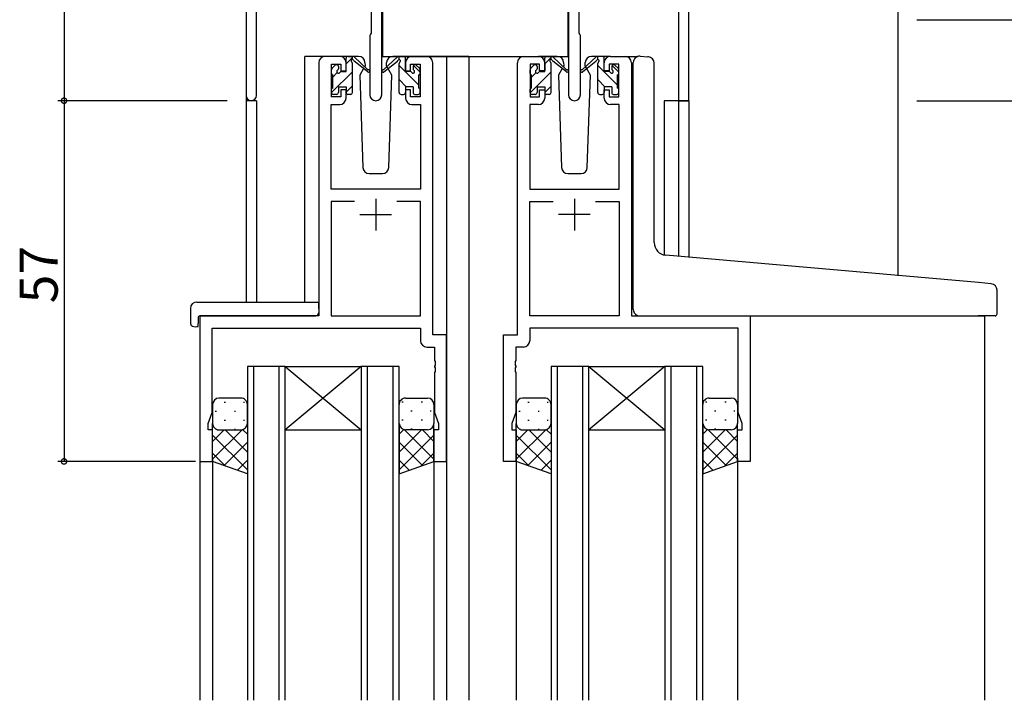
# Model space of a CAD drawing. Extents: x 0 to 1133, y 0 to 806.
# Drawn here: x 113 to 269, y 468 to 575 of the extents above; entities that cross this region are included whole.
import ezdxf

# ---------------------------------------------------------------- set-up
doc = ezdxf.new("R2010")
doc.units = 0
for name, color, linetype in [('YKK_11', 7, 'CONTINUOUS'), ('YKK_12', 2, 'CONTINUOUS'), ('YKK_13', 4, 'CONTINUOUS'), ('YKK_D', 6, 'CONTINUOUS')]:
    doc.layers.add(name, color=color, linetype=linetype)
doc.styles.get("Standard").update_dxf_attribs({"font": 'ROMANS.SHX', "bigfont": 'EXTFONT.SHX'})

msp = doc.modelspace()

# ---------------------------------------------------------------- linework, layer by layer
at = {"layer": 'YKK_11', "color": 0, "linetype": 'ByBlock', "lineweight": -2}
for p, q in [((149, 598.64), (149, 563.46)), ((150.63, 563.46), (150.63, 583.14)), ((168.75, 582.14), (168.75, 573.32)), ((170.45, 563.59), (170.45, 583.14)), ((199.95, 583.14), (199.95, 563.59)), ((201.65, 573.32), (201.65, 582.14)), ((217.37, 583.14), (217.37, 562.64)), ((219, 562.64), (219, 577.74)), ((168.65, 573.14), (168.55, 572.97)), ((168.55, 572.97), (168.55, 563.59)), ((168.75, 573.32), (168.65, 573.14)), ((201.75, 573.14), (201.65, 573.32)), ((201.85, 572.97), (201.75, 573.14)), ((201.85, 563.59), (201.85, 572.97)), ((163.8, 569.64), (161.5, 569.64)), ((177.5, 569.64), (175.2, 569.64)), ((192.9, 569.64), (195.2, 569.64)), ((206.6, 569.64), (208.9, 569.64)), ((160.5, 568.64), (160.5, 528.64)), ((162.5, 563.24), (162.5, 568.44)), ((162.5, 568.44), (164, 568.44)), ((164, 568.44), (164, 567.34)), ((164.8, 567.34), (164.8, 568.64)), ((174.2, 568.64), (174.2, 567.34)), ((175, 567.34), (175, 568.44)), ((175, 568.44), (176.5, 568.44)), ((176.5, 568.44), (176.5, 563.24)), ((178.5, 525.64), (178.5, 568.64)), ((191.9, 525.64), (191.9, 568.64)), ((195.4, 568.44), (193.9, 568.44)), ((193.9, 568.44), (193.9, 563.24)), ((195.4, 567.34), (195.4, 568.44)), ((196.2, 568.64), (196.2, 567.34)), ((205.6, 567.34), (205.6, 568.64)), ((207.9, 568.44), (206.4, 568.44)), ((206.4, 568.44), (206.4, 567.34)), ((207.9, 563.24), (207.9, 568.44)), ((209.9, 568.64), (209.9, 528.64)), ((164, 567.34), (164.8, 567.34)), ((174.2, 567.34), (175, 567.34)), ((196.2, 567.34), (195.4, 567.34)), ((206.4, 567.34), (205.6, 567.34)), ((164.8, 564.34), (164, 564.34)), ((164, 564.34), (164, 563.24)), ((164.8, 563.04), (164.8, 564.34)), ((175, 564.34), (174.2, 564.34)), ((174.2, 564.34), (174.2, 563.04)), ((175, 563.24), (175, 564.34)), ((195.4, 563.24), (195.4, 564.34)), ((195.4, 564.34), (196.2, 564.34)), ((196.2, 564.34), (196.2, 563.04)), ((205.6, 563.04), (205.6, 564.34)), ((205.6, 564.34), (206.4, 564.34)), ((206.4, 564.34), (206.4, 563.24)), ((162.43, 548.64), (162.43, 562.04)), ((162.43, 562.04), (163.8, 562.04)), ((164, 563.24), (162.5, 563.24)), ((176.5, 563.24), (175, 563.24)), ((175.2, 562.04), (176.57, 562.04)), ((176.57, 562.04), (176.57, 548.64)), ((195.2, 562.04), (193.83, 562.04)), ((193.83, 562.04), (193.83, 548.64)), ((193.9, 563.24), (195.4, 563.24)), ((206.4, 563.24), (207.9, 563.24)), ((207.97, 562.04), (206.6, 562.04)), ((207.97, 548.64), (207.97, 562.04)), ((217.37, 562.64), (219, 562.64)), ((176.57, 548.64), (162.43, 548.64)), ((193.83, 548.64), (207.97, 548.64)), ((166.15, 546.71), (162.43, 546.71)), ((162.43, 546.71), (162.43, 528.64)), ((166.15, 546.71), (162.43, 546.71)), ((176.57, 546.71), (172.85, 546.71)), ((176.57, 528.64), (176.57, 546.71)), ((193.83, 528.64), (193.83, 546.71)), ((193.83, 546.71), (197.55, 546.71)), ((204.25, 546.71), (207.97, 546.71)), ((204.25, 546.71), (207.97, 546.71)), ((207.97, 546.71), (207.97, 528.64)), ((160.5, 528.64), (141.7, 528.64)), ((141.7, 528.64), (141.7, 505.64)), ((162.43, 528.64), (176.57, 528.64)), ((207.97, 528.64), (193.83, 528.64)), ((209.9, 528.64), (228.7, 528.64)), ((228.7, 528.64), (228.7, 505.64)), ((143.63, 513.37), (143.63, 526.71)), ((143.63, 526.71), (176.57, 526.71)), ((176.57, 526.71), (176.57, 524.71)), ((226.77, 526.71), (193.83, 526.71)), ((193.83, 526.71), (193.83, 524.71)), ((226.77, 513.37), (226.77, 526.71)), ((180.7, 525.64), (178.5, 525.64)), ((180.7, 505.64), (180.7, 525.64)), ((189.7, 505.64), (189.7, 525.64)), ((189.7, 525.64), (191.9, 525.64)), ((177.57, 523.71), (178.77, 523.71)), ((178.77, 523.71), (178.77, 521.6)), ((192.83, 523.71), (191.63, 523.71)), ((191.63, 523.71), (191.63, 521.6)), ((178.77, 521.6), (178.89, 521.42)), ((178.89, 521.42), (178.89, 520.87)), ((191.63, 521.6), (191.51, 521.42)), ((191.51, 521.42), (191.51, 520.87)), ((178.89, 520.87), (178.77, 520.69)), ((178.77, 520.69), (178.77, 520.6)), ((178.77, 520.6), (178.89, 520.42)), ((178.89, 519.87), (178.77, 519.69)), ((178.89, 520.42), (178.89, 519.87)), ((191.51, 520.87), (191.63, 520.69)), ((191.63, 520.6), (191.51, 520.42)), ((191.51, 520.42), (191.51, 519.87)), ((191.51, 519.87), (191.63, 519.69)), ((191.63, 520.69), (191.63, 520.6)), ((178.77, 519.69), (178.77, 513.37)), ((191.63, 519.69), (191.63, 513.37)), ((143, 511.64), (143.63, 513.37)), ((178.77, 513.37), (179.4, 511.64)), ((191.63, 513.37), (191, 511.64)), ((227.4, 511.64), (226.77, 513.37)), ((143, 510.64), (143, 511.64)), ((143.7, 510.64), (143, 510.64)), ((143.7, 505.64), (143.7, 510.64)), ((179.4, 510.64), (178.7, 510.64)), ((178.7, 510.64), (178.7, 505.64)), ((179.4, 511.64), (179.4, 510.64)), ((191, 511.64), (191, 510.64)), ((191, 510.64), (191.7, 510.64)), ((191.7, 510.64), (191.7, 505.64)), ((226.7, 505.64), (226.7, 510.64)), ((226.7, 510.64), (227.4, 510.64)), ((227.4, 510.64), (227.4, 511.64)), ((141.7, 505.64), (143.7, 505.64)), ((178.7, 505.64), (180.7, 505.64)), ((191.7, 505.64), (189.7, 505.64)), ((228.7, 505.64), (226.7, 505.64))]:
    msp.add_line(p, q, dxfattribs=at)
at = {"layer": 'YKK_11', "color": 2}
for p, q in [((169.5, 547.14), (169.5, 542.14)), ((200.9, 547.14), (200.9, 542.14)), ((167, 544.64), (172, 544.64)), ((203.4, 544.64), (198.4, 544.64))]:
    msp.add_line(p, q, dxfattribs=at)
at = {"layer": 'YKK_11', "color": 0, "linetype": 'ByBlock', "lineweight": -2}
for centre, radius, start, end in [((161.5, 568.64), 1, 90, 180), ((163.8, 568.64), 1, 0, 90), ((175.2, 568.64), 1, 90, 180), ((177.5, 568.64), 1, 0, 90), ((192.9, 568.64), 1, 90, 180), ((195.2, 568.64), 1, 0, 90), ((206.6, 568.64), 1, 90, 180), ((208.9, 568.64), 1, 0, 90), ((149.82, 563.46), 0.815, 180, 0), ((169.5, 563.59), 0.95, 180, 0), ((200.9, 563.59), 0.95, 180, 0), ((163.8, 563.04), 1, 270, 360), ((175.2, 563.04), 1, 180, 270), ((195.2, 563.04), 1, 270, 360), ((206.6, 563.04), 1, 180, 270), ((177.57, 524.71), 1, 180, 270), ((192.83, 524.71), 1, 270, 360)]:
    msp.add_arc(centre, radius, start, end, dxfattribs=at)
at = {"layer": 'YKK_12'}
for p, q in [((252, 607.94), (252, 534.99)), ((158.3, 530.83), (158.3, 569.64)), ((161.5, 569.64), (158.3, 569.64)), ((176.35, 569.64), (192.9, 569.64)), ((176.35, 569.64), (184.2, 569.64)), ((184.2, 569.64), (177.5, 569.64)), ((180.7, 569.64), (180.7, 467.89)), ((184.2, 569.64), (192.9, 569.64)), ((184.2, 569.64), (184.2, 467.89)), ((184.2, 569.64), (192.9, 569.64)), ((208.9, 569.64), (210.96, 569.64)), ((149, 563.46), (149, 530.83)), ((150.63, 562.64), (149, 562.64)), ((150.63, 562.64), (150.63, 530.83)), ((215.1, 562.64), (215.1, 538.22)), ((219, 562.64), (215.1, 562.64)), ((217.37, 562.64), (217.37, 538.02)), ((219, 562.64), (219, 537.88)), ((141.7, 528.64), (141.7, 467.89)), ((144.8, 528.64), (142.3, 528.64)), ((210.2, 528.64), (265.7, 528.64)), ((265.7, 528.64), (265.7, 467.89)), ((149.2, 520.64), (149.2, 467.89)), ((155.2, 520.64), (149.2, 520.64)), ((150.2, 467.89), (150.2, 520.64)), ((154.2, 520.64), (154.2, 467.89)), ((155.2, 467.89), (155.2, 520.64)), ((155.2, 520.64), (167.2, 520.64)), ((155.2, 520.64), (167.2, 510.64)), ((167.2, 520.64), (155.2, 510.64)), ((167.2, 520.64), (167.2, 467.89)), ((173.2, 520.64), (167.2, 520.64)), ((168.2, 467.89), (168.2, 520.64)), ((172.2, 520.64), (172.2, 467.89)), ((173.2, 467.89), (173.2, 520.64)), ((197.2, 520.64), (197.2, 467.89)), ((203.2, 520.64), (197.2, 520.64)), ((198.2, 467.89), (198.2, 520.64)), ((202.2, 520.64), (202.2, 467.89)), ((203.2, 467.89), (203.2, 520.64)), ((203.2, 520.64), (215.2, 520.64)), ((203.2, 520.64), (215.2, 510.64)), ((215.2, 520.64), (203.2, 510.64)), ((215.2, 520.64), (215.2, 467.89)), ((221.2, 520.64), (215.2, 520.64)), ((216.2, 467.89), (216.2, 520.64)), ((220.2, 520.64), (220.2, 467.89)), ((221.2, 467.89), (221.2, 520.64)), ((155.2, 510.64), (167.2, 510.64)), ((203.2, 510.64), (215.2, 510.64)), ((143.7, 506.14), (143.7, 467.89)), ((178.7, 506.14), (178.7, 467.89)), ((191.7, 506.14), (191.7, 467.89)), ((226.7, 506.14), (226.7, 467.89))]:
    msp.add_line(p, q, dxfattribs=at)
at = {"layer": 'YKK_13'}
for p, q in [((170.56, 582.84), (170.56, 569.64)), ((199.85, 582.84), (199.85, 569.64)), ((166.79, 569.64), (163.8, 569.64)), ((165.1, 569.64), (165.89, 569.64)), ((165.8, 569.14), (165.8, 569.64)), ((170.56, 569.64), (199.85, 569.64)), ((175.2, 569.64), (172.22, 569.64)), ((173.9, 569.64), (173.11, 569.64)), ((173.2, 569.14), (173.2, 569.64)), ((198.19, 569.64), (195.2, 569.64)), ((196.5, 569.64), (197.29, 569.64)), ((197.2, 569.14), (197.2, 569.64)), ((199.95, 569.64), (199.96, 569.64)), ((206.6, 569.64), (203.62, 569.64)), ((205.3, 569.64), (204.51, 569.64)), ((204.6, 569.14), (204.6, 569.64)), ((211.29, 569.67), (212.5, 569.56)), ((162.59, 567.76), (163.09, 568.26)), ((165.8, 569.48), (164.8, 568.48)), ((164.8, 567.24), (164.8, 569.34)), ((165.8, 563.94), (165.8, 568.54)), ((166.09, 569.57), (168.27, 567.53)), ((168.24, 567.18), (166.1, 568.88)), ((167.81, 568.14), (167.74, 568.02)), ((167.79, 568.68), (167.81, 568.14)), ((172.92, 569.57), (170.74, 567.53)), ((170.77, 567.18), (172.91, 568.88)), ((171.2, 568.14), (171.22, 568.68)), ((172.04, 566.68), (171.2, 568.14)), ((171.27, 568.02), (171.2, 568.14)), ((173.2, 563.94), (173.2, 568.54)), ((176.3, 565.11), (173.2, 568.21)), ((174.16, 569.5), (174.06, 569.6)), ((174.2, 567.24), (174.2, 569.34)), ((176.5, 567.16), (175.45, 568.21)), ((176.41, 567.76), (175.91, 568.26)), ((193.99, 567.76), (194.49, 568.26)), ((197.2, 569.45), (196.2, 568.45)), ((196.2, 567.24), (196.2, 569.34)), ((197.2, 563.94), (197.2, 568.54)), ((197.49, 569.57), (199.67, 567.53)), ((199.64, 567.18), (197.5, 568.88)), ((199.21, 568.14), (199.14, 568.02)), ((199.19, 568.68), (199.21, 568.14)), ((204.32, 569.57), (202.14, 567.53)), ((202.17, 567.18), (204.31, 568.88)), ((202.6, 568.14), (202.62, 568.68)), ((203.44, 566.68), (202.6, 568.14)), ((202.67, 568.02), (202.6, 568.14)), ((204.6, 563.94), (204.6, 568.54)), ((207.7, 565.11), (204.6, 568.21)), ((205.56, 569.5), (205.46, 569.6)), ((205.6, 567.24), (205.6, 569.34)), ((207.9, 567.16), (206.85, 568.21)), ((207.81, 567.76), (207.31, 568.26)), ((210.2, 538.68), (210.2, 568.67)), ((212.59, 569.55), (212.5, 569.56)), ((213.5, 540.22), (213.5, 568.56)), ((162.5, 566.94), (162.5, 567.54)), ((165.8, 567.23), (162.5, 563.93)), ((163.41, 567.09), (162.7, 566.38)), ((162.7, 564.64), (162.7, 566.74)), ((163.6, 568.04), (163.6, 567.7)), ((164.06, 567.24), (164.8, 567.24)), ((167.56, 567.72), (166.96, 566.68)), ((166.96, 566.68), (167.47, 552.11)), ((171.54, 552.11), (172.04, 566.68)), ((174.94, 567.24), (174.2, 567.24)), ((175.4, 568.04), (175.4, 567.7)), ((176.3, 564.64), (176.3, 566.74)), ((176.5, 566.94), (176.5, 567.54)), ((193.9, 566.94), (193.9, 567.54)), ((197.2, 567.2), (193.91, 563.91)), ((194.82, 567.07), (194.1, 566.35)), ((194.1, 564.64), (194.1, 566.74)), ((195, 568.04), (195, 567.7)), ((195.46, 567.24), (196.2, 567.24)), ((198.96, 567.72), (198.36, 566.68)), ((198.36, 566.68), (198.87, 552.11)), ((202.94, 552.11), (203.44, 566.68)), ((206.34, 567.24), (205.6, 567.24)), ((206.8, 568.04), (206.8, 567.7)), ((207.7, 564.64), (207.7, 566.74)), ((207.9, 566.94), (207.9, 567.54)), ((165.8, 564.99), (164.8, 563.99)), ((174.32, 564.84), (173.2, 565.97)), ((205.72, 564.84), (204.6, 565.97)), ((162.5, 563.94), (162.5, 564.44)), ((163.3, 563.64), (162.8, 563.64)), ((163.6, 564.84), (163.6, 563.94)), ((163.6, 564.84), (164.8, 564.84)), ((164.8, 564.84), (164.8, 563.94)), ((165.5, 563.64), (165.1, 563.64)), ((173.5, 563.64), (173.9, 563.64)), ((175.4, 564.84), (174.2, 564.84)), ((174.2, 564.84), (174.2, 563.94)), ((175.4, 564.84), (175.4, 563.94)), ((175.7, 563.64), (176.2, 563.64)), ((176.5, 563.94), (176.5, 564.44)), ((193.9, 563.94), (193.9, 564.44)), ((194.7, 563.64), (194.2, 563.64)), ((195, 564.84), (195, 563.94)), ((195, 564.84), (196.2, 564.84)), ((197.2, 564.96), (196.2, 563.96)), ((196.2, 564.84), (196.2, 563.94)), ((196.9, 563.64), (196.5, 563.64)), ((204.9, 563.64), (205.3, 563.64)), ((206.8, 564.84), (205.6, 564.84)), ((205.6, 564.84), (205.6, 563.94)), ((206.8, 564.84), (206.8, 563.94)), ((207.1, 563.64), (207.6, 563.64)), ((207.9, 563.94), (207.9, 564.44)), ((168.47, 551.14), (170.54, 551.14)), ((199.87, 551.14), (201.94, 551.14)), ((210.2, 529.65), (210.2, 538.68)), ((264.79, 533.9), (215.33, 538.23)), ((266.79, 533.73), (264.79, 533.9)), ((267.7, 528.95), (267.7, 532.73)), ((141.21, 530.83), (160.5, 530.83)), ((160.5, 529.83), (160.5, 530.83)), ((140.22, 529.83), (140.22, 527.46)), ((160.5, 529.83), (160.5, 529.14)), ((141.4, 528.34), (141.4, 527.45)), ((141.7, 528.64), (160, 528.64)), ((211.2, 528.65), (264.7, 528.65)), ((267.4, 528.65), (264.7, 528.65)), ((141.21, 526.95), (141.4, 526.95)), ((141.4, 526.95), (141.4, 527.45)), ((148.2, 515.64), (144.7, 515.64)), ((174.2, 515.64), (177.7, 515.64)), ((196.2, 515.64), (192.7, 515.64)), ((222.2, 515.64), (225.7, 515.64)), ((143.7, 514.64), (143.7, 511.64)), ((145.54, 514.98), (145.74, 514.98)), ((148.57, 514.98), (148.77, 514.98)), ((149.2, 511.64), (149.2, 514.64)), ((173.2, 511.64), (173.2, 514.64)), ((173.84, 514.98), (173.64, 514.98)), ((176.87, 514.98), (176.67, 514.98)), ((178.7, 514.64), (178.7, 511.64)), ((191.7, 514.64), (191.7, 511.64)), ((193.54, 514.98), (193.74, 514.98)), ((196.57, 514.98), (196.77, 514.98)), ((197.2, 511.64), (197.2, 514.64)), ((221.2, 511.64), (221.2, 514.64)), ((221.84, 514.98), (221.64, 514.98)), ((224.87, 514.98), (224.67, 514.98)), ((226.7, 514.64), (226.7, 511.64)), ((144.12, 513.56), (144.32, 513.56)), ((145.54, 512.15), (145.74, 512.15)), ((147.15, 513.56), (147.35, 513.56)), ((148.57, 512.15), (148.77, 512.15)), ((173.84, 512.15), (173.64, 512.15)), ((175.25, 513.56), (175.05, 513.56)), ((176.87, 512.15), (176.67, 512.15)), ((178.28, 513.56), (178.08, 513.56)), ((192.12, 513.56), (192.32, 513.56)), ((193.54, 512.15), (193.74, 512.15)), ((195.15, 513.56), (195.35, 513.56)), ((196.57, 512.15), (196.77, 512.15)), ((221.84, 512.15), (221.64, 512.15)), ((223.25, 513.56), (223.05, 513.56)), ((224.87, 512.15), (224.67, 512.15)), ((226.28, 513.56), (226.08, 513.56)), ((143.7, 505.64), (143.7, 511.64)), ((143.7, 508.81), (145.53, 510.64)), ((143.7, 505.98), (148.36, 510.64)), ((144.29, 510.73), (144.32, 510.73)), ((144.7, 510.64), (148.2, 510.64)), ((149.2, 507.12), (145.68, 510.64)), ((147.15, 510.73), (147.35, 510.73)), ((149.2, 509.95), (148.51, 510.64)), ((149.2, 511.64), (149.2, 503.68)), ((173.2, 511.64), (173.2, 503.68)), ((173.2, 509.95), (173.89, 510.64)), ((173.2, 507.12), (176.72, 510.64)), ((178.7, 505.98), (174.04, 510.64)), ((177.7, 510.64), (174.2, 510.64)), ((175.25, 510.73), (175.05, 510.73)), ((178.7, 508.81), (176.87, 510.64)), ((178.12, 510.73), (178.08, 510.73)), ((178.7, 505.64), (178.7, 511.64)), ((191.7, 505.64), (191.7, 511.64)), ((191.7, 508.81), (193.53, 510.64)), ((191.7, 505.98), (196.36, 510.64)), ((192.29, 510.73), (192.32, 510.73)), ((192.7, 510.64), (196.2, 510.64)), ((197.2, 507.12), (193.68, 510.64)), ((195.15, 510.73), (195.35, 510.73)), ((197.2, 509.95), (196.51, 510.64)), ((197.2, 511.64), (197.2, 503.68)), ((221.2, 511.64), (221.2, 503.68)), ((221.2, 509.95), (221.89, 510.64)), ((221.2, 507.12), (224.72, 510.64)), ((226.7, 505.98), (222.04, 510.64)), ((225.7, 510.64), (222.2, 510.64)), ((223.25, 510.73), (223.05, 510.73)), ((226.7, 508.81), (224.87, 510.64)), ((226.12, 510.73), (226.08, 510.73)), ((226.7, 505.64), (226.7, 511.64)), ((149.2, 504.3), (143.7, 509.8)), ((173.2, 504.3), (178.7, 509.8)), ((197.2, 504.3), (191.7, 509.8)), ((221.2, 504.3), (226.7, 509.8)), ((145.54, 504.99), (149.2, 508.66)), ((176.87, 504.99), (173.2, 508.66)), ((193.54, 504.99), (197.2, 508.66)), ((224.87, 504.99), (221.2, 508.66)), ((145.76, 504.91), (143.7, 506.97)), ((147.62, 504.24), (149.2, 505.83)), ((174.79, 504.24), (173.2, 505.83)), ((176.64, 504.91), (178.7, 506.97)), ((193.76, 504.91), (191.7, 506.97)), ((195.62, 504.24), (197.2, 505.83)), ((222.79, 504.24), (221.2, 505.83)), ((224.64, 504.91), (226.7, 506.97)), ((149.2, 503.68), (143.7, 505.64)), ((173.2, 503.68), (178.7, 505.64)), ((197.2, 503.68), (191.7, 505.64)), ((221.2, 503.68), (226.7, 505.64))]:
    msp.add_line(p, q, dxfattribs=at)
for centre, radius, start, end in [((165.1, 569.34), 0.3, 90, 180), ((165.89, 569.34), 0.3, 49.8974, 90), ((166.79, 568.64), 1, 2, 90), ((172.22, 568.64), 1, 90, 178), ((173.11, 569.34), 0.3, 90, 130.1026), ((173.9, 569.34), 0.3, 0, 90), ((196.5, 569.34), 0.3, 90, 180), ((197.29, 569.34), 0.3, 49.8974, 90), ((198.19, 568.64), 1, 2, 90), ((203.62, 568.64), 1, 90, 178), ((204.51, 569.34), 0.3, 90, 130.1026), ((205.3, 569.34), 0.3, 0, 90), ((211.2, 568.67), 1, 85, 180), ((163.3, 568.04), 0.3, 0, 135), ((165.8, 568.94), 0.2, 20.8833, 233.1301), ((165.5, 568.54), 0.3, 0, 53.1301), ((166.27, 569.12), 0.3, 200.8833, 234.62), ((172.73, 569.12), 0.3, 305.38, 339.1167), ((173.2, 568.94), 0.2, 306.8699, 159.1167), ((173.5, 568.54), 0.3, 126.8699, 180), ((175.7, 568.04), 0.3, 45, 180), ((194.7, 568.04), 0.3, 0, 135), ((197.2, 568.94), 0.2, 20.8833, 233.1301), ((196.9, 568.54), 0.3, 0, 53.1301), ((197.67, 569.12), 0.3, 200.8833, 234.62), ((204.13, 569.12), 0.3, 305.38, 339.1167), ((204.6, 568.94), 0.2, 306.8699, 159.1167), ((204.9, 568.54), 0.3, 126.8699, 180), ((207.1, 568.04), 0.3, 45, 180), ((212.5, 568.56), 1, 0, 85), ((162.8, 567.54), 0.3, 135, 180), ((162.7, 566.94), 0.2, 180, 270), ((163.6, 567.24), 0.25, 123.0557, 326.9443), ((163.3, 567.7), 0.3, 303.0557, 0), ((164.06, 566.94), 0.3, 90, 146.9443), ((168.35, 567.34), 0.2, 234.62, 114.62), ((170.65, 567.34), 0.2, 65.38, 305.38), ((174.94, 566.94), 0.3, 33.0557, 90), ((175.4, 567.24), 0.25, 213.0557, 56.9443), ((175.7, 567.7), 0.3, 180, 236.9443), ((176.3, 566.94), 0.2, 270, 0), ((176.2, 567.54), 0.3, 0, 45), ((194.2, 567.54), 0.3, 135, 180), ((194.1, 566.94), 0.2, 180, 270), ((195, 567.24), 0.25, 123.0557, 326.9443), ((194.7, 567.7), 0.3, 303.0557, 0), ((195.46, 566.94), 0.3, 90, 146.9443), ((199.75, 567.34), 0.2, 234.62, 114.62), ((202.05, 567.34), 0.2, 65.38, 305.38), ((206.34, 566.94), 0.3, 33.0557, 90), ((206.8, 567.24), 0.25, 213.0557, 56.9443), ((207.1, 567.7), 0.3, 180, 236.9443), ((207.7, 566.94), 0.2, 270, 0), ((207.6, 567.54), 0.3, 0, 45), ((162.7, 564.44), 0.2, 90, 180), ((162.8, 563.94), 0.3, 180, 270), ((163.3, 563.94), 0.3, 270, 0), ((165.1, 563.94), 0.3, 180, 270), ((165.5, 563.94), 0.3, 270, 0), ((173.5, 563.94), 0.3, 180, 270), ((173.9, 563.94), 0.3, 270, 0), ((175.7, 563.94), 0.3, 180, 270), ((176.2, 563.94), 0.3, 270, 0), ((176.3, 564.44), 0.2, 0, 90), ((194.1, 564.44), 0.2, 90, 180), ((194.2, 563.94), 0.3, 180, 270), ((194.7, 563.94), 0.3, 270, 0), ((196.5, 563.94), 0.3, 180, 270), ((196.9, 563.94), 0.3, 270, 0), ((204.9, 563.94), 0.3, 180, 270), ((205.3, 563.94), 0.3, 270, 0), ((207.1, 563.94), 0.3, 180, 270), ((207.6, 563.94), 0.3, 270, 0), ((207.7, 564.44), 0.2, 0, 90), ((168.47, 552.14), 1, 182, 270), ((170.54, 552.14), 1, 270, 358), ((199.87, 552.14), 1, 182, 270), ((201.94, 552.14), 1, 270, 358), ((215.5, 540.22), 2, 180, 265), ((266.7, 532.73), 1, 0, 85), ((141.21, 529.83), 1, 90.0051, 180), ((211.2, 529.65), 1, 180, 224.427), ((141.7, 528.34), 0.3, 90, 180), ((160, 529.14), 0.5, 270, 0), ((211.2, 529.65), 1, 224.427, 270), ((211.2, 529.65), 1, 224.427, 238.633), ((267.4, 528.95), 0.3, 270, 0), ((140.64, 527.43), 0.427, 176.2506, 225.917), ((140.99, 528.1), 1.17, 236.6591, 281.2163), ((144.7, 514.64), 1, 90.0002, 180.0002), ((148.2, 514.64), 1, 0.0002, 90.0002), ((174.2, 514.64), 1, 89.9999, 179.9999), ((177.7, 514.64), 1, 359.9999, 89.9999), ((192.7, 514.64), 1, 90.0002, 180.0002), ((196.2, 514.64), 1, 0.0002, 90.0002), ((222.2, 514.64), 1, 89.9999, 179.9999), ((225.7, 514.64), 1, 359.9999, 89.9999), ((144.7, 511.64), 1, 180.0002, 270.0002), ((148.2, 511.64), 1, 270.0002, 0.0002), ((174.2, 511.64), 1, 179.9999, 269.9999), ((177.7, 511.64), 1, 269.9999, 359.9999), ((192.7, 511.64), 1, 180.0002, 270.0002), ((196.2, 511.64), 1, 270.0002, 0.0002), ((222.2, 511.64), 1, 179.9999, 269.9999), ((225.7, 511.64), 1, 269.9999, 359.9999)]:
    msp.add_arc(centre, radius, start, end, dxfattribs=at)
at = {"layer": 'YKK_D'}
for p, q in [((120.22, 598.64), (120.22, 562.64)), ((255, 575.44), (293, 575.44)), ((255, 575.44), (293, 575.44)), ((146, 562.64), (119.22, 562.64)), ((146, 562.64), (119.22, 562.64)), ((120.22, 562.64), (120.22, 505.64)), ((255, 562.64), (313, 562.64)), ((255, 562.64), (293, 562.64)), ((255, 562.64), (293, 562.64)), ((141, 505.64), (119.22, 505.64))]:
    msp.add_line(p, q, dxfattribs=at)
at = {"layer": 'YKK_D', "linetype": 'ByBlock', "const_width": 0.85}
for points in [[(120.22, 562.54, 1), (120.22, 562.75, 1)], [(120.22, 562.75, 1), (120.22, 562.54, 1)], [(120.22, 505.75, 1), (120.22, 505.54, 1)]]:
    msp.add_lwpolyline(points, format="xyb", close=True, dxfattribs=at)

# ---------------------------------------------------------------- texts
at = {"layer": 'YKK_D'}
msp.add_text('57', height=6, rotation=90, dxfattribs=at).set_placement((119.22, 530.62))

doc.saveas('drawing.dxf')
